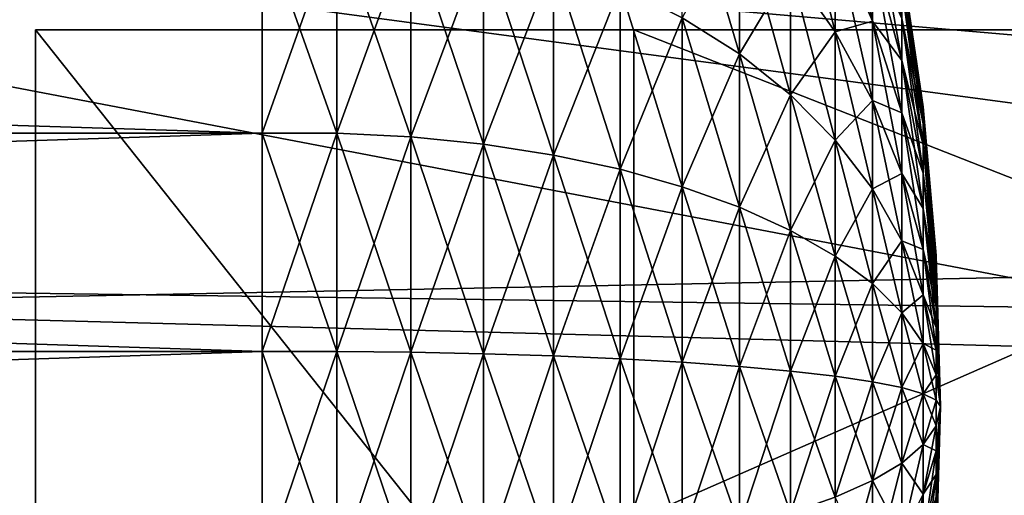
# Model space of a CAD drawing. Extents: x -0.74 to 1.08, y -2.42 to 2.42.
# Drawn here: x 0.21 to 0.25, y 1.94 to 1.96 of the extents above; entities that cross this region are included whole.
import ezdxf

# ---------------------------------------------------------------- set-up
doc = ezdxf.new("R2010")
doc.units = 0
doc.header["$MEASUREMENT"] = 0
doc.layers.get('0').update_dxf_attribs({"linetype": 'CONTINUOUS'})

msp = doc.modelspace()

# ---------------------------------------------------------------- linework, layer by layer
for points in [[(0.187631, 1.96759, 0.291855), (0.190174, 1.983996, 0.293029), (0.296279, 1.958165, 0.341982)], [(0.190174, 1.983996, 0.293029), (0.297489, 1.963062, 0.342541), (0.296279, 1.958165, 0.341982)], [(0.254941, 1.950893, 0.152832), (0.120558, 1.976562, 0.26091), (0.118991, 1.95279, 0.260187)], [(0.254941, 1.950893, 0.152832), (0.256009, 1.967098, 0.153325), (0.120558, 1.976562, 0.26091)], [(0.238866, 1.969869, -0.015172), (0.240725, 1.966525, -0.011373), (0.240725, 1.96246, -0.01438)], [(0.238866, 1.969869, -0.015172), (0.240725, 1.96246, -0.01438), (0.238866, 1.965113, -0.018689)], [(0.240725, 1.970024, -0.007723), (0.242281, 1.965773, -0.00429), (0.242281, 1.962916, -0.007272)], [(0.240725, 1.970024, -0.007723), (0.242281, 1.962916, -0.007272), (0.240725, 1.966525, -0.011373)], [(0.234347, 1.969646, -0.02605), (0.236731, 1.967519, -0.022597), (0.236731, 1.961543, -0.02561)], [(0.234347, 1.969646, -0.02605), (0.236731, 1.961543, -0.02561), (0.234347, 1.963055, -0.029373)], [(0.242281, 1.968086, -0.000869), (0.243513, 1.963028, 0.001956), (0.243513, 1.961266, -0.000651)], [(0.242281, 1.968086, -0.000869), (0.243513, 1.961266, -0.000651), (0.242281, 1.965773, -0.00429)], [(0.186536, 1.950991, 0.29135), (0.187631, 1.96759, 0.291855), (0.295503, 1.953161, 0.341624)], [(0.187631, 1.96759, 0.291855), (0.296279, 1.958165, 0.341982), (0.295503, 1.953161, 0.341624)], [(0.234347, 1.963055, 0.051385), (0.236731, 1.961543, 0.047622), (0.236731, 1.967519, 0.044608)], [(0.236731, 1.967519, -0.022597), (0.238866, 1.965113, -0.018689), (0.238866, 1.959832, -0.021352)], [(0.236731, 1.967519, -0.022597), (0.238866, 1.959832, -0.021352), (0.236731, 1.961543, -0.02561)], [(0.236731, 1.961543, 0.047622), (0.238866, 1.965113, 0.040701), (0.236731, 1.967519, 0.044608)], [(0.21681, 1.95824, 0.063951), (0.21681, 1.967023, 0.061261), (-0.062961, 1.967023, 0.061261)], [(0.21681, 1.95824, 0.063951), (-0.062961, 1.967023, 0.061261), (-0.062961, 1.95824, 0.063951)], [(0.21681, 1.967023, -0.039249), (0.21681, 1.95824, -0.041939), (-0.06296, 1.95824, -0.041939)], [(0.21681, 1.967023, -0.039249), (-0.06296, 1.95824, -0.041939), (-0.06296, 1.967023, -0.039249)], [(0.21681, 1.967023, -0.039249), (0.219922, 1.967023, -0.039249), (0.219922, 1.95824, -0.041939)], [(0.21681, 1.967023, -0.039249), (0.219922, 1.95824, -0.041939), (0.21681, 1.95824, -0.041939)], [(0.21681, 1.95824, 0.063951), (0.219922, 1.95824, 0.063951), (0.219922, 1.967023, 0.061261)], [(0.21681, 1.95824, 0.063951), (0.219922, 1.967023, 0.061261), (0.21681, 1.967023, 0.061261)], [(0.219922, 1.967023, -0.039249), (0.223013, 1.96675, -0.03857), (0.223013, 1.958086, -0.041223)], [(0.219922, 1.967023, -0.039249), (0.223013, 1.958086, -0.041223), (0.219922, 1.95824, -0.041939)], [(0.219922, 1.95824, 0.063951), (0.223013, 1.96675, 0.060581), (0.219922, 1.967023, 0.061261)], [(0.219922, 1.95824, 0.063951), (0.223013, 1.958086, 0.063235), (0.223013, 1.96675, 0.060581)], [(0.223013, 1.96675, -0.03857), (0.226041, 1.966208, -0.03722), (0.226041, 1.957779, -0.039801)], [(0.223013, 1.96675, -0.03857), (0.226041, 1.957779, -0.039801), (0.223013, 1.958086, -0.041223)], [(0.223013, 1.958086, 0.063235), (0.226041, 1.966208, 0.059231), (0.223013, 1.96675, 0.060581)], [(0.238866, 1.965113, 0.040701), (0.240725, 1.96246, 0.036392), (0.240725, 1.966525, 0.033385)], [(0.240725, 1.966525, -0.011373), (0.242281, 1.962916, -0.007272), (0.242281, 1.959595, -0.009728)], [(0.240725, 1.966525, -0.011373), (0.242281, 1.959595, -0.009728), (0.240725, 1.96246, -0.01438)], [(0.240725, 1.96246, 0.036392), (0.242281, 1.962916, 0.029283), (0.240725, 1.966525, 0.033385)], [(0.240725, 1.966525, 0.033385), (0.242281, 1.962916, 0.029283), (0.242281, 1.965773, 0.026302)], [(0.223013, 1.958086, 0.063235), (0.226041, 1.957779, 0.061812), (0.226041, 1.966208, 0.059231)], [(0.226041, 1.966208, -0.03722), (0.228966, 1.965403, -0.035217), (0.228966, 1.957324, -0.037691)], [(0.226041, 1.966208, -0.03722), (0.228966, 1.957324, -0.037691), (0.226041, 1.957779, -0.039801)], [(0.226041, 1.957779, 0.061812), (0.228966, 1.965403, 0.057229), (0.226041, 1.966208, 0.059231)], [(0.242281, 1.965773, -0.00429), (0.243513, 1.961266, -0.000651), (0.243513, 1.959088, -0.002923)], [(0.242281, 1.965773, -0.00429), (0.243513, 1.959088, -0.002923), (0.242281, 1.962916, -0.007272)], [(0.242281, 1.962916, 0.029283), (0.243513, 1.961266, 0.022663), (0.242281, 1.965773, 0.026302)], [(0.242281, 1.965773, 0.026302), (0.243513, 1.961266, 0.022663), (0.243513, 1.963028, 0.020055)], [(0.226041, 1.957779, 0.061812), (0.228966, 1.957324, 0.059703), (0.228966, 1.965403, 0.057229)], [(0.228966, 1.965403, -0.035217), (0.231747, 1.964347, -0.03259), (0.231747, 1.956728, -0.034924)], [(0.228966, 1.965403, -0.035217), (0.231747, 1.956728, -0.034924), (0.228966, 1.957324, -0.037691)], [(0.228966, 1.957324, 0.059703), (0.231747, 1.964347, 0.054601), (0.228966, 1.965403, 0.057229)], [(0.243513, 1.965385, 0.011006), (0.244406, 1.959341, 0.011006), (0.244406, 1.959161, 0.008891)], [(0.243513, 1.965385, 0.011006), (0.244406, 1.959161, 0.008891), (0.243513, 1.965118, 0.00787)], [(0.243513, 1.965118, 0.014142), (0.244406, 1.959341, 0.011006), (0.243513, 1.965385, 0.011006)], [(0.236731, 1.961543, 0.047622), (0.238866, 1.959832, 0.043364), (0.238866, 1.965113, 0.040701)], [(0.238866, 1.965113, -0.018689), (0.240725, 1.96246, -0.01438), (0.240725, 1.957945, -0.016657)], [(0.238866, 1.965113, -0.018689), (0.240725, 1.957945, -0.016657), (0.238866, 1.959832, -0.021352)], [(0.238866, 1.959832, 0.043364), (0.240725, 1.96246, 0.036392), (0.238866, 1.965113, 0.040701)], [(0.243513, 1.965118, 0.00787), (0.244406, 1.959161, 0.008891), (0.244406, 1.958626, 0.006838)], [(0.243513, 1.965118, 0.00787), (0.244406, 1.958626, 0.006838), (0.243513, 1.964325, 0.004824)], [(0.243513, 1.964325, 0.017187), (0.244406, 1.959161, 0.01312), (0.243513, 1.965118, 0.014142)], [(0.243513, 1.965118, 0.014142), (0.244406, 1.959161, 0.01312), (0.244406, 1.959341, 0.011006)], [(0.228966, 1.957324, 0.059703), (0.231747, 1.956728, 0.056935), (0.231747, 1.964347, 0.054601)], [(0.231747, 1.964347, -0.03259), (0.234347, 1.963055, -0.029373), (0.234347, 1.955997, -0.031535)], [(0.231747, 1.964347, -0.03259), (0.234347, 1.955997, -0.031535), (0.231747, 1.956728, -0.034924)], [(0.231747, 1.956728, 0.056935), (0.234347, 1.963055, 0.051385), (0.231747, 1.964347, 0.054601)], [(0.243513, 1.964325, 0.004824), (0.244406, 1.958626, 0.006838), (0.244406, 1.957752, 0.004904)], [(0.243513, 1.964325, 0.004824), (0.244406, 1.957752, 0.004904), (0.243513, 1.963028, 0.001956)], [(0.243513, 1.963028, 0.020055), (0.244406, 1.958626, 0.015174), (0.243513, 1.964325, 0.017187)], [(0.243513, 1.964325, 0.017187), (0.244406, 1.958626, 0.015174), (0.244406, 1.959161, 0.01312)], [(0.231747, 1.956728, 0.056935), (0.234347, 1.955997, 0.053546), (0.234347, 1.963055, 0.051385)], [(0.234347, 1.963055, -0.029373), (0.236731, 1.961543, -0.02561), (0.236731, 1.955143, -0.02757)], [(0.234347, 1.963055, -0.029373), (0.236731, 1.955143, -0.02757), (0.234347, 1.955997, -0.031535)], [(0.234347, 1.955997, 0.053546), (0.236731, 1.961543, 0.047622), (0.234347, 1.963055, 0.051385)], [(0.240725, 1.96246, 0.036392), (0.242281, 1.959595, 0.031739), (0.242281, 1.962916, 0.029283)], [(0.242281, 1.962916, -0.007272), (0.243513, 1.959088, -0.002923), (0.243513, 1.956558, -0.004795)], [(0.242281, 1.962916, -0.007272), (0.243513, 1.956558, -0.004795), (0.242281, 1.959595, -0.009728)], [(0.242281, 1.959595, 0.031739), (0.243513, 1.959088, 0.024935), (0.242281, 1.962916, 0.029283)], [(0.242281, 1.962916, 0.029283), (0.243513, 1.959088, 0.024935), (0.243513, 1.961266, 0.022663)], [(0.243513, 1.963028, 0.001956), (0.244406, 1.957752, 0.004904), (0.244406, 1.956564, 0.003146)], [(0.243513, 1.963028, 0.001956), (0.244406, 1.956564, 0.003146), (0.243513, 1.961266, -0.000651)], [(0.243513, 1.961266, 0.022663), (0.244406, 1.957752, 0.017107), (0.243513, 1.963028, 0.020055)], [(0.243513, 1.963028, 0.020055), (0.244406, 1.957752, 0.017107), (0.244406, 1.958626, 0.015174)], [(0.232316, 1.93111, -0.006441), (0.20734, 1.93111, 0.047694), (0.20734, 1.962549, 0.047694)], [(0.232316, 1.93111, -0.006441), (0.20734, 1.962549, 0.047694), (0.232316, 1.962549, -0.006441)], [(0.232316, 1.962549, -0.006441), (0.20734, 1.962549, 0.047694), (0.279027, 1.962549, 0.112434)], [(0.279027, 1.962549, 0.112434), (0.20734, 1.962549, 0.047694), (0.20734, 1.93111, 0.047694)], [(0.279027, 1.962549, 0.112434), (0.20734, 1.93111, 0.047694), (0.279027, 1.93111, 0.112434)], [(0.232316, 1.962549, -0.006441), (0.279027, 1.962549, 0.112434), (0.312457, 1.962549, 0.039977)], [(0.232316, 1.962549, -0.006441), (0.312457, 1.962549, 0.039977), (0.312457, 1.93111, 0.039977)], [(0.232316, 1.962549, -0.006441), (0.312457, 1.93111, 0.039977), (0.232316, 1.93111, -0.006441)], [(0.238866, 1.959832, 0.043364), (0.240725, 1.957945, 0.038668), (0.240725, 1.96246, 0.036392)], [(0.240725, 1.96246, -0.01438), (0.242281, 1.959595, -0.009728), (0.242281, 1.955908, -0.011587)], [(0.240725, 1.96246, -0.01438), (0.242281, 1.955908, -0.011587), (0.240725, 1.957945, -0.016657)], [(0.240725, 1.957945, 0.038668), (0.242281, 1.959595, 0.031739), (0.240725, 1.96246, 0.036392)], [(0.234347, 1.955997, 0.053546), (0.236731, 1.955143, 0.049582), (0.236731, 1.961543, 0.047622)], [(0.236731, 1.961543, -0.02561), (0.238866, 1.959832, -0.021352), (0.238866, 1.954176, -0.023084)], [(0.236731, 1.961543, -0.02561), (0.238866, 1.954176, -0.023084), (0.236731, 1.955143, -0.02757)], [(0.236731, 1.955143, 0.049582), (0.238866, 1.959832, 0.043364), (0.236731, 1.961543, 0.047622)], [(0.243513, 1.961266, -0.000651), (0.244406, 1.956564, 0.003146), (0.244406, 1.955095, 0.001614)], [(0.243513, 1.961266, -0.000651), (0.244406, 1.955095, 0.001614), (0.243513, 1.959088, -0.002923)], [(0.243513, 1.959088, 0.024935), (0.244406, 1.956564, 0.018866), (0.243513, 1.961266, 0.022663)], [(0.243513, 1.961266, 0.022663), (0.244406, 1.956564, 0.018866), (0.244406, 1.957752, 0.017107)], [(0.236731, 1.955143, 0.049582), (0.238866, 1.954176, 0.045096), (0.238866, 1.959832, 0.043364)], [(0.238866, 1.959832, -0.021352), (0.240725, 1.957945, -0.016657), (0.240725, 1.95311, -0.018137)], [(0.238866, 1.959832, -0.021352), (0.240725, 1.95311, -0.018137), (0.238866, 1.954176, -0.023084)], [(0.238866, 1.954176, 0.045096), (0.240725, 1.957945, 0.038668), (0.238866, 1.959832, 0.043364)], [(0.240725, 1.957945, 0.038668), (0.242281, 1.955908, 0.033598), (0.242281, 1.959595, 0.031739)], [(0.242281, 1.959595, -0.009728), (0.243513, 1.956558, -0.004795), (0.243513, 1.953748, -0.006212)], [(0.242281, 1.959595, -0.009728), (0.243513, 1.953748, -0.006212), (0.242281, 1.955908, -0.011587)], [(0.242281, 1.955908, 0.033598), (0.243513, 1.956558, 0.026806), (0.242281, 1.959595, 0.031739)], [(0.242281, 1.959595, 0.031739), (0.243513, 1.956558, 0.026806), (0.243513, 1.959088, 0.024935)], [(0.244406, 1.959341, 0.011006), (0.244946, 1.953128, 0.011006), (0.244946, 1.953037, 0.009941)], [(0.244406, 1.959341, 0.011006), (0.244946, 1.953037, 0.009941), (0.244406, 1.959161, 0.008891)], [(0.244406, 1.959161, 0.01312), (0.244946, 1.953128, 0.011006), (0.244406, 1.959341, 0.011006)], [(0.244406, 1.959161, 0.008891), (0.244946, 1.953037, 0.009941), (0.244946, 1.952768, 0.008907)], [(0.244406, 1.959161, 0.008891), (0.244946, 1.952768, 0.008907), (0.244406, 1.958626, 0.006838)], [(0.244406, 1.958626, 0.015174), (0.244946, 1.953037, 0.01207), (0.244406, 1.959161, 0.01312)], [(0.244406, 1.959161, 0.01312), (0.244946, 1.953037, 0.01207), (0.244946, 1.953128, 0.011006)], [(0.243513, 1.959088, -0.002923), (0.244406, 1.955095, 0.001614), (0.244406, 1.953389, 0.000352)], [(0.243513, 1.959088, -0.002923), (0.244406, 1.953389, 0.000352), (0.243513, 1.956558, -0.004795)], [(0.243513, 1.956558, 0.026806), (0.244406, 1.955095, 0.020398), (0.243513, 1.959088, 0.024935)], [(0.243513, 1.959088, 0.024935), (0.244406, 1.955095, 0.020398), (0.244406, 1.956564, 0.018866)], [(0.244406, 1.958626, 0.006838), (0.244946, 1.952768, 0.008907), (0.244946, 1.952328, 0.007934)], [(0.244406, 1.958626, 0.006838), (0.244946, 1.952328, 0.007934), (0.244406, 1.957752, 0.004904)], [(0.244406, 1.957752, 0.017107), (0.244946, 1.952768, 0.013104), (0.244406, 1.958626, 0.015174)], [(0.244406, 1.958626, 0.015174), (0.244946, 1.952768, 0.013104), (0.244946, 1.953037, 0.01207)], [(0.21681, 1.949128, 0.065117), (0.21681, 1.95824, 0.063951), (-0.062961, 1.95824, 0.063951)], [(0.21681, 1.949128, 0.065117), (-0.062961, 1.95824, 0.063951), (-0.062961, 1.949128, 0.065117)], [(0.21681, 1.95824, -0.041939), (0.21681, 1.949128, -0.043106), (-0.06296, 1.949128, -0.043106)], [(0.21681, 1.95824, -0.041939), (-0.06296, 1.949128, -0.043106), (-0.06296, 1.95824, -0.041939)], [(0.21681, 1.95824, -0.041939), (0.219922, 1.95824, -0.041939), (0.219922, 1.949128, -0.043106)], [(0.21681, 1.95824, -0.041939), (0.219922, 1.949128, -0.043106), (0.21681, 1.949128, -0.043106)], [(0.21681, 1.949128, 0.065117), (0.219922, 1.949128, 0.065117), (0.219922, 1.95824, 0.063951)], [(0.21681, 1.949128, 0.065117), (0.219922, 1.95824, 0.063951), (0.21681, 1.95824, 0.063951)], [(0.219922, 1.95824, -0.041939), (0.223013, 1.958086, -0.041223), (0.223013, 1.949097, -0.042374)], [(0.219922, 1.95824, -0.041939), (0.223013, 1.949097, -0.042374), (0.219922, 1.949128, -0.043106)], [(0.219922, 1.949128, 0.065117), (0.223013, 1.958086, 0.063235), (0.219922, 1.95824, 0.063951)], [(0.219922, 1.949128, 0.065117), (0.223013, 1.949097, 0.064386), (0.223013, 1.958086, 0.063235)], [(0.223013, 1.958086, -0.041223), (0.226041, 1.957779, -0.039801), (0.226041, 1.949035, -0.040921)], [(0.223013, 1.958086, -0.041223), (0.226041, 1.949035, -0.040921), (0.223013, 1.949097, -0.042374)], [(0.223013, 1.949097, 0.064386), (0.226041, 1.957779, 0.061812), (0.223013, 1.958086, 0.063235)], [(0.238866, 1.954176, 0.045096), (0.240725, 1.95311, 0.040149), (0.240725, 1.957945, 0.038668)], [(0.240725, 1.957945, -0.016657), (0.242281, 1.955908, -0.011587), (0.242281, 1.951959, -0.012796)], [(0.240725, 1.957945, -0.016657), (0.242281, 1.951959, -0.012796), (0.240725, 1.95311, -0.018137)], [(0.240725, 1.95311, 0.040149), (0.242281, 1.955908, 0.033598), (0.240725, 1.957945, 0.038668)], [(0.223013, 1.949097, 0.064386), (0.226041, 1.949035, 0.062932), (0.226041, 1.957779, 0.061812)], [(0.226041, 1.957779, -0.039801), (0.228966, 1.957324, -0.037691), (0.228966, 1.948943, -0.038765)], [(0.226041, 1.957779, -0.039801), (0.228966, 1.948943, -0.038765), (0.226041, 1.949035, -0.040921)], [(0.226041, 1.949035, 0.062932), (0.228966, 1.957324, 0.059703), (0.226041, 1.957779, 0.061812)], [(0.244406, 1.957752, 0.004904), (0.244946, 1.952328, 0.007934), (0.244946, 1.95173, 0.007049)], [(0.244406, 1.957752, 0.004904), (0.244946, 1.95173, 0.007049), (0.244406, 1.956564, 0.003146)], [(0.244406, 1.956564, 0.018866), (0.244946, 1.952328, 0.014077), (0.244406, 1.957752, 0.017107)], [(0.244406, 1.957752, 0.017107), (0.244946, 1.952328, 0.014077), (0.244946, 1.952768, 0.013104)], [(0.226041, 1.949035, 0.062932), (0.228966, 1.948943, 0.060776), (0.228966, 1.957324, 0.059703)], [(0.228966, 1.957324, -0.037691), (0.231747, 1.956728, -0.034924), (0.231747, 1.948823, -0.035936)], [(0.228966, 1.957324, -0.037691), (0.231747, 1.948823, -0.035936), (0.228966, 1.948943, -0.038765)], [(0.228966, 1.948943, 0.060776), (0.231747, 1.956728, 0.056935), (0.228966, 1.957324, 0.059703)], [(0.228966, 1.948943, 0.060776), (0.231747, 1.948823, 0.057947), (0.231747, 1.956728, 0.056935)], [(0.231747, 1.956728, -0.034924), (0.234347, 1.955997, -0.031535), (0.234347, 1.948676, -0.032472)], [(0.231747, 1.956728, -0.034924), (0.234347, 1.948676, -0.032472), (0.231747, 1.948823, -0.035936)], [(0.231747, 1.948823, 0.057947), (0.234347, 1.955997, 0.053546), (0.231747, 1.956728, 0.056935)], [(0.242281, 1.955908, 0.033598), (0.243513, 1.953748, 0.028223), (0.243513, 1.956558, 0.026806)], [(0.243513, 1.956558, -0.004795), (0.244406, 1.953389, 0.000352), (0.244406, 1.951494, -0.000604)], [(0.243513, 1.956558, -0.004795), (0.244406, 1.951494, -0.000604), (0.243513, 1.953748, -0.006212)], [(0.243513, 1.953748, 0.028223), (0.244406, 1.953389, 0.02166), (0.243513, 1.956558, 0.026806)], [(0.243513, 1.956558, 0.026806), (0.244406, 1.953389, 0.02166), (0.244406, 1.955095, 0.020398)], [(0.244406, 1.956564, 0.003146), (0.244946, 1.95173, 0.007049), (0.244946, 1.95099, 0.006278)], [(0.244406, 1.956564, 0.003146), (0.244946, 1.95099, 0.006278), (0.244406, 1.955095, 0.001614)], [(0.244406, 1.955095, 0.020398), (0.244946, 1.95173, 0.014962), (0.244406, 1.956564, 0.018866)], [(0.244406, 1.956564, 0.018866), (0.244946, 1.95173, 0.014962), (0.244946, 1.952328, 0.014077)], [(0.231747, 1.948823, 0.057947), (0.234347, 1.948676, 0.054483), (0.234347, 1.955997, 0.053546)], [(0.234347, 1.955997, -0.031535), (0.236731, 1.955143, -0.02757), (0.236731, 1.948504, -0.02842)], [(0.234347, 1.955997, -0.031535), (0.236731, 1.948504, -0.02842), (0.234347, 1.948676, -0.032472)], [(0.234347, 1.948676, 0.054483), (0.236731, 1.955143, 0.049582), (0.234347, 1.955997, 0.053546)], [(0.240725, 1.95311, 0.040149), (0.242281, 1.951959, 0.034808), (0.242281, 1.955908, 0.033598)], [(0.242281, 1.955908, -0.011587), (0.243513, 1.953748, -0.006212), (0.243513, 1.950739, -0.007133)], [(0.242281, 1.955908, -0.011587), (0.243513, 1.950739, -0.007133), (0.242281, 1.951959, -0.012796)], [(0.242281, 1.951959, 0.034808), (0.243513, 1.953748, 0.028223), (0.242281, 1.955908, 0.033598)], [(0.234347, 1.948676, 0.054483), (0.236731, 1.948504, 0.050432), (0.236731, 1.955143, 0.049582)], [(0.236731, 1.955143, -0.02757), (0.238866, 1.954176, -0.023084), (0.238866, 1.948309, -0.023836)], [(0.236731, 1.955143, -0.02757), (0.238866, 1.948309, -0.023836), (0.236731, 1.948504, -0.02842)], [(0.236731, 1.948504, 0.050432), (0.238866, 1.954176, 0.045096), (0.236731, 1.955143, 0.049582)], [(0.244406, 1.955095, 0.001614), (0.244946, 1.95099, 0.006278), (0.244946, 1.950132, 0.005643)], [(0.244406, 1.955095, 0.001614), (0.244946, 1.950132, 0.005643), (0.244406, 1.953389, 0.000352)], [(0.244406, 1.953389, 0.02166), (0.244946, 1.95099, 0.015734), (0.244406, 1.955095, 0.020398)], [(0.244406, 1.955095, 0.020398), (0.244946, 1.95099, 0.015734), (0.244946, 1.95173, 0.014962)], [(0.236731, 1.948504, 0.050432), (0.238866, 1.948309, 0.045847), (0.238866, 1.954176, 0.045096)], [(0.238866, 1.954176, -0.023084), (0.240725, 1.95311, -0.018137), (0.240725, 1.948095, -0.01878)], [(0.238866, 1.954176, -0.023084), (0.240725, 1.948095, -0.01878), (0.238866, 1.948309, -0.023836)], [(0.238866, 1.948309, 0.045847), (0.240725, 1.95311, 0.040149), (0.238866, 1.954176, 0.045096)], [(0.242281, 1.951959, 0.034808), (0.243513, 1.950739, 0.029145), (0.243513, 1.953748, 0.028223)], [(0.243513, 1.953748, -0.006212), (0.244406, 1.951494, -0.000604), (0.244406, 1.949465, -0.001225)], [(0.243513, 1.953748, -0.006212), (0.244406, 1.949465, -0.001225), (0.243513, 1.950739, -0.007133)], [(0.243513, 1.950739, 0.029145), (0.244406, 1.951494, 0.022615), (0.243513, 1.953748, 0.028223)], [(0.243513, 1.953748, 0.028223), (0.244406, 1.951494, 0.022615), (0.244406, 1.953389, 0.02166)], [(0.244406, 1.953389, 0.000352), (0.244946, 1.950132, 0.005643), (0.244946, 1.949178, 0.005162)], [(0.244406, 1.953389, 0.000352), (0.244946, 1.949178, 0.005162), (0.244406, 1.951494, -0.000604)], [(0.244406, 1.951494, 0.022615), (0.244946, 1.950132, 0.016369), (0.244406, 1.953389, 0.02166)], [(0.244406, 1.953389, 0.02166), (0.244946, 1.950132, 0.016369), (0.244946, 1.95099, 0.015734)], [(0.186536, 1.950991, 0.29135), (0.295503, 1.953161, 0.341624), (0.295169, 1.948099, 0.34147)], [(0.238866, 1.948309, 0.045847), (0.240725, 1.948095, 0.040791), (0.240725, 1.95311, 0.040149)], [(0.240725, 1.95311, -0.018137), (0.242281, 1.951959, -0.012796), (0.242281, 1.947863, -0.013321)], [(0.240725, 1.95311, -0.018137), (0.242281, 1.947863, -0.013321), (0.240725, 1.948095, -0.01878)], [(0.240725, 1.948095, 0.040791), (0.242281, 1.951959, 0.034808), (0.240725, 1.95311, 0.040149)], [(0.244946, 1.953128, 0.011006), (0.245127, 1.946829, 0.011006), (0.244946, 1.953037, 0.009941)], [(0.244946, 1.953037, 0.01207), (0.245127, 1.946829, 0.011006), (0.244946, 1.953128, 0.011006)], [(0.244946, 1.953037, 0.009941), (0.245127, 1.946829, 0.011006), (0.244946, 1.952768, 0.008907)], [(0.244946, 1.952768, 0.013104), (0.245127, 1.946829, 0.011006), (0.244946, 1.953037, 0.01207)], [(0.255297, 1.934649, 0.152997), (0.254941, 1.950893, 0.152832), (0.118991, 1.95279, 0.260187)], [(0.255297, 1.934649, 0.152997), (0.118991, 1.95279, 0.260187), (0.119514, 1.928962, 0.260428)], [(0.244946, 1.952768, 0.008907), (0.245127, 1.946829, 0.011006), (0.244946, 1.952328, 0.007934)], [(0.244946, 1.952328, 0.014077), (0.245127, 1.946829, 0.011006), (0.244946, 1.952768, 0.013104)], [(0.244946, 1.952328, 0.007934), (0.245127, 1.946829, 0.011006), (0.244946, 1.95173, 0.007049)], [(0.244946, 1.95173, 0.014962), (0.245127, 1.946829, 0.011006), (0.244946, 1.952328, 0.014077)], [(0.240725, 1.948095, 0.040791), (0.242281, 1.947863, 0.035332), (0.242281, 1.951959, 0.034808)], [(0.242281, 1.951959, -0.012796), (0.243513, 1.950739, -0.007133), (0.243513, 1.947617, -0.007533)], [(0.242281, 1.951959, -0.012796), (0.243513, 1.947617, -0.007533), (0.242281, 1.947863, -0.013321)], [(0.242281, 1.947863, 0.035332), (0.243513, 1.950739, 0.029145), (0.242281, 1.951959, 0.034808)], [(0.244946, 1.95173, 0.007049), (0.245127, 1.946829, 0.011006), (0.244946, 1.95099, 0.006278)], [(0.244946, 1.95099, 0.015734), (0.245127, 1.946829, 0.011006), (0.244946, 1.95173, 0.014962)], [(0.243513, 1.950739, 0.029145), (0.244406, 1.949465, 0.023236), (0.244406, 1.951494, 0.022615)], [(0.244406, 1.951494, -0.000604), (0.244946, 1.949178, 0.005162), (0.244946, 1.948156, 0.004849)], [(0.244406, 1.951494, -0.000604), (0.244946, 1.948156, 0.004849), (0.244406, 1.949465, -0.001225)], [(0.244406, 1.949465, 0.023236), (0.244946, 1.949178, 0.01685), (0.244406, 1.951494, 0.022615)], [(0.244406, 1.951494, 0.022615), (0.244946, 1.949178, 0.01685), (0.244946, 1.950132, 0.016369)], [(0.186901, 1.934353, 0.291519), (0.186536, 1.950991, 0.29135), (0.295169, 1.948099, 0.34147)], [(0.244946, 1.95099, 0.006278), (0.245127, 1.946829, 0.011006), (0.244946, 1.950132, 0.005643)], [(0.244946, 1.950132, 0.016369), (0.245127, 1.946829, 0.011006), (0.244946, 1.95099, 0.015734)], [(0.242281, 1.947863, 0.035332), (0.243513, 1.947617, 0.029544), (0.243513, 1.950739, 0.029145)], [(0.243513, 1.950739, -0.007133), (0.244406, 1.949465, -0.001225), (0.244406, 1.94736, -0.001494)], [(0.243513, 1.950739, -0.007133), (0.244406, 1.94736, -0.001494), (0.243513, 1.947617, -0.007533)], [(0.243513, 1.947617, 0.029544), (0.244406, 1.949465, 0.023236), (0.243513, 1.950739, 0.029145)], [(0.244946, 1.950132, 0.005643), (0.245127, 1.946829, 0.011006), (0.244946, 1.949178, 0.005162)], [(0.244946, 1.949178, 0.01685), (0.245127, 1.946829, 0.011006), (0.244946, 1.950132, 0.016369)], [(0.243513, 1.947617, 0.029544), (0.244406, 1.94736, 0.023506), (0.244406, 1.949465, 0.023236)], [(0.244406, 1.949465, -0.001225), (0.244946, 1.948156, 0.004849), (0.244946, 1.947097, 0.004713)], [(0.244406, 1.949465, -0.001225), (0.244946, 1.947097, 0.004713), (0.244406, 1.94736, -0.001494)], [(0.244406, 1.94736, 0.023506), (0.244946, 1.948156, 0.017163), (0.244406, 1.949465, 0.023236)], [(0.244406, 1.949465, 0.023236), (0.244946, 1.948156, 0.017163), (0.244946, 1.949178, 0.01685)], [(0.21681, 1.93995, 0.064727), (0.21681, 1.949128, 0.065117), (-0.062961, 1.949128, 0.065117)], [(0.21681, 1.93995, 0.064727), (-0.062961, 1.949128, 0.065117), (-0.062961, 1.93995, 0.064727)], [(0.21681, 1.949128, -0.043106), (0.21681, 1.93995, -0.042716), (-0.06296, 1.93995, -0.042716)], [(0.21681, 1.949128, -0.043106), (-0.06296, 1.93995, -0.042716), (-0.06296, 1.949128, -0.043106)], [(0.21681, 1.949128, -0.043106), (0.219922, 1.949128, -0.043106), (0.219922, 1.93995, -0.042716)], [(0.21681, 1.949128, -0.043106), (0.219922, 1.93995, -0.042716), (0.21681, 1.93995, -0.042716)], [(0.21681, 1.93995, 0.064727), (0.219922, 1.93995, 0.064727), (0.219922, 1.949128, 0.065117)], [(0.21681, 1.93995, 0.064727), (0.219922, 1.949128, 0.065117), (0.21681, 1.949128, 0.065117)], [(0.219922, 1.949128, -0.043106), (0.223013, 1.949097, -0.042374), (0.223013, 1.940043, -0.04199)], [(0.219922, 1.949128, -0.043106), (0.223013, 1.940043, -0.04199), (0.219922, 1.93995, -0.042716)], [(0.219922, 1.93995, 0.064727), (0.223013, 1.949097, 0.064386), (0.219922, 1.949128, 0.065117)], [(0.219922, 1.93995, 0.064727), (0.223013, 1.940043, 0.064001), (0.223013, 1.949097, 0.064386)], [(0.223013, 1.949097, -0.042374), (0.226041, 1.949035, -0.040921), (0.226041, 1.940228, -0.040546)], [(0.223013, 1.949097, -0.042374), (0.226041, 1.940228, -0.040546), (0.223013, 1.940043, -0.04199)], [(0.223013, 1.940043, 0.064001), (0.226041, 1.949035, 0.062932), (0.223013, 1.949097, 0.064386)], [(0.223013, 1.940043, 0.064001), (0.226041, 1.940228, 0.062558), (0.226041, 1.949035, 0.062932)], [(0.226041, 1.949035, -0.040921), (0.228966, 1.948943, -0.038765), (0.228966, 1.940502, -0.038406)], [(0.226041, 1.949035, -0.040921), (0.228966, 1.940502, -0.038406), (0.226041, 1.940228, -0.040546)], [(0.226041, 1.940228, 0.062558), (0.228966, 1.948943, 0.060776), (0.226041, 1.949035, 0.062932)], [(0.226041, 1.940228, 0.062558), (0.228966, 1.940502, 0.060417), (0.228966, 1.948943, 0.060776)], [(0.228966, 1.948943, -0.038765), (0.231747, 1.948823, -0.035936), (0.231747, 1.940862, -0.035598)], [(0.228966, 1.948943, -0.038765), (0.231747, 1.940862, -0.035598), (0.228966, 1.940502, -0.038406)], [(0.228966, 1.940502, 0.060417), (0.231747, 1.948823, 0.057947), (0.228966, 1.948943, 0.060776)], [(0.244946, 1.949178, 0.005162), (0.245127, 1.946829, 0.011006), (0.244946, 1.948156, 0.004849)], [(0.244946, 1.948156, 0.017163), (0.245127, 1.946829, 0.011006), (0.244946, 1.949178, 0.01685)], [(0.228966, 1.940502, 0.060417), (0.231747, 1.940862, 0.057609), (0.231747, 1.948823, 0.057947)], [(0.231747, 1.948823, -0.035936), (0.234347, 1.948676, -0.032472), (0.234347, 1.941302, -0.032159)], [(0.231747, 1.948823, -0.035936), (0.234347, 1.941302, -0.032159), (0.231747, 1.940862, -0.035598)], [(0.231747, 1.940862, 0.057609), (0.234347, 1.948676, 0.054483), (0.231747, 1.948823, 0.057947)], [(0.231747, 1.940862, 0.057609), (0.234347, 1.941302, 0.05417), (0.234347, 1.948676, 0.054483)], [(0.234347, 1.948676, -0.032472), (0.236731, 1.948504, -0.02842), (0.236731, 1.941817, -0.028136)], [(0.234347, 1.948676, -0.032472), (0.236731, 1.941817, -0.028136), (0.234347, 1.941302, -0.032159)], [(0.234347, 1.941302, 0.05417), (0.236731, 1.948504, 0.050432), (0.234347, 1.948676, 0.054483)], [(0.234347, 1.941302, 0.05417), (0.236731, 1.941817, 0.050148), (0.236731, 1.948504, 0.050432)], [(0.236731, 1.948504, -0.02842), (0.238866, 1.948309, -0.023836), (0.238866, 1.9424, -0.023584)], [(0.236731, 1.948504, -0.02842), (0.238866, 1.9424, -0.023584), (0.236731, 1.941817, -0.028136)], [(0.236731, 1.941817, 0.050148), (0.238866, 1.948309, 0.045847), (0.236731, 1.948504, 0.050432)], [(0.186901, 1.934353, 0.291519), (0.295169, 1.948099, 0.34147), (0.295281, 1.943025, 0.341522)], [(0.236731, 1.941817, 0.050148), (0.238866, 1.9424, 0.045596), (0.238866, 1.948309, 0.045847)], [(0.238866, 1.948309, -0.023836), (0.240725, 1.948095, -0.01878), (0.240725, 1.943043, -0.018565)], [(0.238866, 1.948309, -0.023836), (0.240725, 1.943043, -0.018565), (0.238866, 1.9424, -0.023584)], [(0.238866, 1.9424, 0.045596), (0.240725, 1.948095, 0.040791), (0.238866, 1.948309, 0.045847)], [(0.238866, 1.9424, 0.045596), (0.240725, 1.943043, 0.040576), (0.240725, 1.948095, 0.040791)], [(0.240725, 1.948095, -0.01878), (0.242281, 1.947863, -0.013321), (0.242281, 1.943737, -0.013145)], [(0.240725, 1.948095, -0.01878), (0.242281, 1.943737, -0.013145), (0.240725, 1.943043, -0.018565)], [(0.240725, 1.943043, 0.040576), (0.242281, 1.947863, 0.035332), (0.240725, 1.948095, 0.040791)], [(0.244406, 1.94736, 0.023506), (0.244946, 1.947097, 0.017298), (0.244946, 1.948156, 0.017163)], [(0.244946, 1.948156, 0.004849), (0.245127, 1.946829, 0.011006), (0.244946, 1.947097, 0.004713)], [(0.244946, 1.947097, 0.017298), (0.245127, 1.946829, 0.011006), (0.244946, 1.948156, 0.017163)], [(0.240725, 1.943043, 0.040576), (0.242281, 1.943737, 0.035157), (0.242281, 1.947863, 0.035332)], [(0.242281, 1.947863, -0.013321), (0.243513, 1.947617, -0.007533), (0.243513, 1.944472, -0.007399)], [(0.242281, 1.947863, -0.013321), (0.243513, 1.944472, -0.007399), (0.242281, 1.943737, -0.013145)], [(0.242281, 1.943737, 0.035157), (0.243513, 1.947617, 0.029544), (0.242281, 1.947863, 0.035332)], [(0.242281, 1.943737, 0.035157), (0.243513, 1.944472, 0.029411), (0.243513, 1.947617, 0.029544)], [(0.243513, 1.947617, -0.007533), (0.244406, 1.94736, -0.001494), (0.244406, 1.94524, -0.001404)], [(0.243513, 1.947617, -0.007533), (0.244406, 1.94524, -0.001404), (0.243513, 1.944472, -0.007399)], [(0.243513, 1.944472, 0.029411), (0.244406, 1.94736, 0.023506), (0.243513, 1.947617, 0.029544)], [(0.243513, 1.944472, 0.029411), (0.244406, 1.94524, 0.023416), (0.244406, 1.94736, 0.023506)], [(0.244406, 1.94736, -0.001494), (0.244946, 1.947097, 0.004713), (0.244946, 1.946029, 0.004758)], [(0.244406, 1.94736, -0.001494), (0.244946, 1.946029, 0.004758), (0.244406, 1.94524, -0.001404)], [(0.244406, 1.94524, 0.023416), (0.244946, 1.947097, 0.017298), (0.244406, 1.94736, 0.023506)], [(0.244406, 1.94524, 0.023416), (0.244946, 1.946029, 0.017253), (0.244946, 1.947097, 0.017298)], [(0.244946, 1.947097, 0.004713), (0.245127, 1.946829, 0.011006), (0.244946, 1.946029, 0.004758)], [(0.244946, 1.946029, 0.017253), (0.245127, 1.946829, 0.011006), (0.244946, 1.947097, 0.017298)], [(0.244946, 1.946029, 0.004758), (0.245127, 1.946829, 0.011006), (0.244946, 1.944985, 0.004983)], [(0.244946, 1.944985, 0.004983), (0.245127, 1.946829, 0.011006), (0.244946, 1.943994, 0.005382)], [(0.244946, 1.943994, 0.005382), (0.245127, 1.946829, 0.011006), (0.244946, 1.943084, 0.005942)], [(0.244946, 1.943084, 0.005942), (0.245127, 1.946829, 0.011006), (0.244946, 1.942282, 0.006648)], [(0.244946, 1.942282, 0.006648), (0.245127, 1.946829, 0.011006), (0.244946, 1.941611, 0.007479)], [(0.244946, 1.941611, 0.007479), (0.245127, 1.946829, 0.011006), (0.244946, 1.94109, 0.008411)], [(0.244946, 1.94109, 0.008411), (0.245127, 1.946829, 0.011006), (0.244946, 1.940734, 0.009419)], [(0.244946, 1.940734, 0.009419), (0.245127, 1.946829, 0.011006), (0.244946, 1.940554, 0.010472)], [(0.244946, 1.940554, 0.010472), (0.245127, 1.946829, 0.011006), (0.244946, 1.940554, 0.01154)], [(0.244946, 1.940554, 0.01154), (0.245127, 1.946829, 0.011006), (0.244946, 1.940734, 0.012593)], [(0.244946, 1.940734, 0.012593), (0.245127, 1.946829, 0.011006), (0.244946, 1.94109, 0.0136)], [(0.244946, 1.94109, 0.0136), (0.245127, 1.946829, 0.011006), (0.244946, 1.941611, 0.014533)], [(0.244946, 1.941611, 0.014533), (0.245127, 1.946829, 0.011006), (0.244946, 1.942282, 0.015364)], [(0.244946, 1.942282, 0.015364), (0.245127, 1.946829, 0.011006), (0.244946, 1.943084, 0.01607)], [(0.244946, 1.943084, 0.01607), (0.245127, 1.946829, 0.011006), (0.244946, 1.943994, 0.01663)], [(0.244946, 1.943994, 0.01663), (0.245127, 1.946829, 0.011006), (0.244946, 1.944985, 0.017028)], [(0.244946, 1.944985, 0.017028), (0.245127, 1.946829, 0.011006), (0.244946, 1.946029, 0.017253)], [(0.244406, 1.94524, -0.001404), (0.244946, 1.946029, 0.004758), (0.244946, 1.944985, 0.004983)], [(0.244406, 1.943166, 0.022969), (0.244946, 1.944985, 0.017028), (0.244946, 1.946029, 0.017253)], [(0.244406, 1.943166, 0.022969), (0.244946, 1.946029, 0.017253), (0.244406, 1.94524, 0.023416)], [(0.243513, 1.944472, -0.007399), (0.244406, 1.94524, -0.001404), (0.244406, 1.943166, -0.000957)], [(0.243513, 1.941396, 0.028748), (0.244406, 1.943166, 0.022969), (0.244406, 1.94524, 0.023416)], [(0.243513, 1.941396, 0.028748), (0.244406, 1.94524, 0.023416), (0.243513, 1.944472, 0.029411)], [(0.244406, 1.94524, -0.001404), (0.244946, 1.944985, 0.004983), (0.244406, 1.943166, -0.000957)], [(0.244406, 1.943166, -0.000957), (0.244946, 1.944985, 0.004983), (0.244946, 1.943994, 0.005382)], [(0.244406, 1.941197, 0.022177), (0.244946, 1.943994, 0.01663), (0.244946, 1.944985, 0.017028)], [(0.244406, 1.941197, 0.022177), (0.244946, 1.944985, 0.017028), (0.244406, 1.943166, 0.022969)], [(0.242281, 1.943737, -0.013145), (0.243513, 1.944472, -0.007399), (0.243513, 1.941396, -0.006736)], [(0.242281, 1.9397, 0.034287), (0.243513, 1.941396, 0.028748), (0.243513, 1.944472, 0.029411)], [(0.242281, 1.9397, 0.034287), (0.243513, 1.944472, 0.029411), (0.242281, 1.943737, 0.035157)], [(0.243513, 1.944472, -0.007399), (0.244406, 1.943166, -0.000957), (0.243513, 1.941396, -0.006736)], [(0.244406, 1.943166, -0.000957), (0.244946, 1.943994, 0.005382), (0.244406, 1.941197, -0.000166)], [(0.244406, 1.941197, -0.000166), (0.244946, 1.943994, 0.005382), (0.244946, 1.943084, 0.005942)], [(0.244406, 1.93939, 0.021065), (0.244946, 1.943084, 0.01607), (0.244946, 1.943994, 0.01663)], [(0.244406, 1.93939, 0.021065), (0.244946, 1.943994, 0.01663), (0.244406, 1.941197, 0.022177)], [(0.240725, 1.943043, -0.018565), (0.242281, 1.943737, -0.013145), (0.242281, 1.9397, -0.012275)], [(0.240725, 1.9381, 0.039511), (0.242281, 1.9397, 0.034287), (0.242281, 1.943737, 0.035157)], [(0.240725, 1.9381, 0.039511), (0.242281, 1.943737, 0.035157), (0.240725, 1.943043, 0.040576)], [(0.242281, 1.943737, -0.013145), (0.243513, 1.941396, -0.006736), (0.242281, 1.9397, -0.012275)], [(0.243513, 1.941396, -0.006736), (0.244406, 1.943166, -0.000957), (0.244406, 1.941197, -0.000166)], [(0.243513, 1.938476, 0.027574), (0.244406, 1.941197, 0.022177), (0.244406, 1.943166, 0.022969)], [(0.243513, 1.938476, 0.027574), (0.244406, 1.943166, 0.022969), (0.243513, 1.941396, 0.028748)]]:
    msp.add_3dface(points)

doc.saveas('drawing.dxf')
